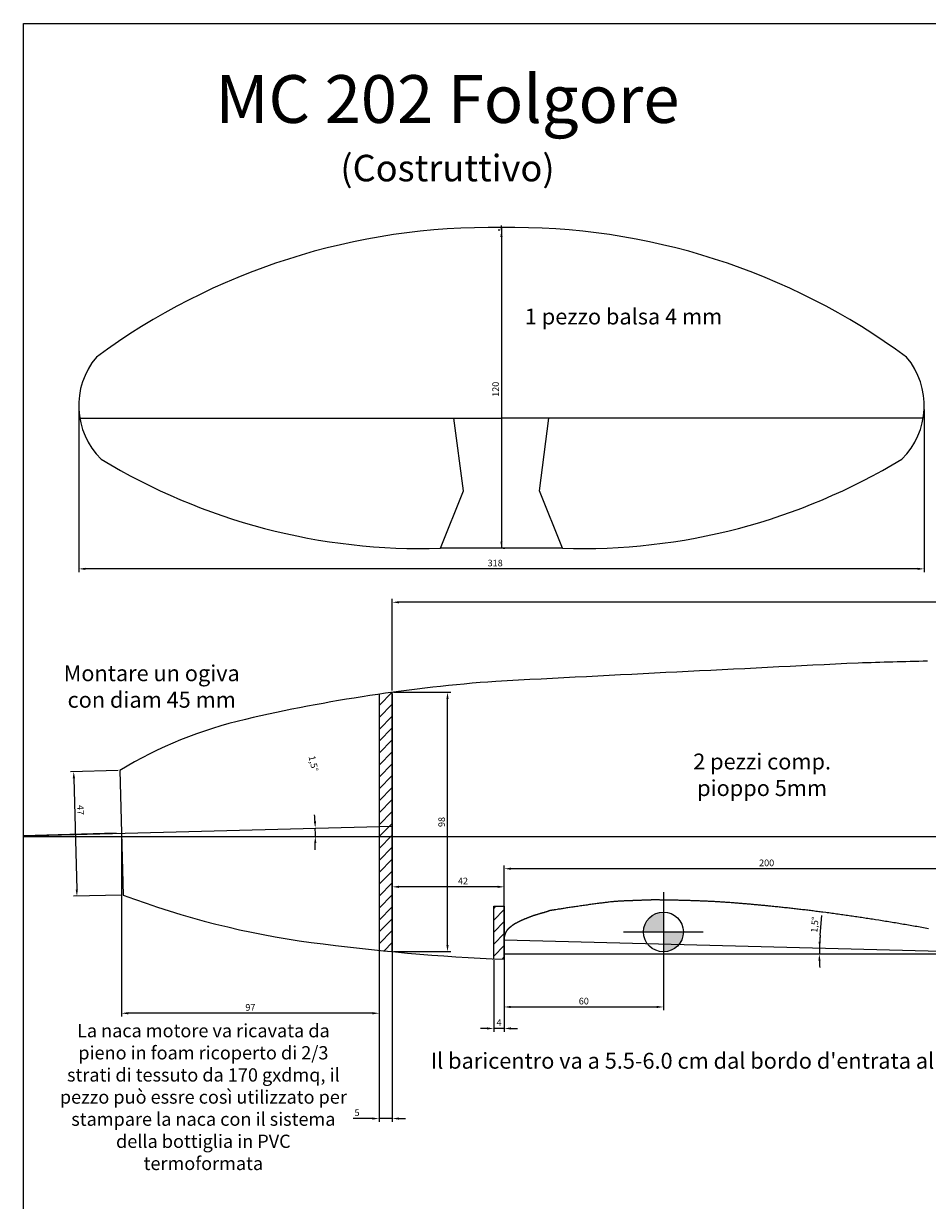
# Model space of a CAD drawing. Units: millimetres. Extents: x 169 to 2413, y 551 to 1536.
# Drawn here: x 169 to 509, y 1092 to 1536 of the extents above; entities that cross this region are included whole.
import ezdxf

# ---------------------------------------------------------------- set-up
doc = ezdxf.new("R2010")
doc.units = ezdxf.units.MM
doc.layers.add('7', color=7, linetype='Continuous')
doc.dimstyles.new('ISO-25', dxfattribs={"dimtxt": 2.5, "dimasz": 2.5, "dimexe": 1.25, "dimexo": 0.625, "dimtad": 1, "dimtxsty": 'Standard', "dimcen": 2.5, "dimadec": 0, "dimazin": 0, "dimtfac": 1, "dimtmove": 0, "dimatfit": 3, "dimfxl": 0, "dimarcsym": 0})

# ---------------------------------------------------------------- blocks, each defined once
blk = doc.blocks.new('*D10')
at = {"color": 0, "lineweight": -2}
for p, q in [((307.64, 1284.42), (307.64, 1318.96)), ((925.14, 1317.71), (310.14, 1317.71)), ((927.64, 1249.83), (927.64, 1318.96))]:
    blk.add_line(p, q, dxfattribs=at)
at = {"color": 0}
for points in [[(310.14, 1318.13), (310.14, 1317.29), (307.64, 1317.71)], [(925.14, 1318.13), (925.14, 1317.29), (927.64, 1317.71)]]:
    blk.add_solid(points, dxfattribs=at)
at = {"layer": 'Defpoints', "color": 0}
for p in [(307.64, 1317.71), (307.64, 1283.79), (927.64, 1249.2)]:
    blk.add_point(p, dxfattribs=at)
at = {"color": 0, "insert": (604.08, 1319.58), "char_height": 2.5, "attachment_point": 5}
blk.add_mtext('620', dxfattribs=at)
blk = doc.blocks.new('*D1')
at = {"color": 0, "lineweight": -2}
for p, q in [((307.64, 1186.79), (307.64, 1211.76)), ((347.32, 1210.51), (310.14, 1210.51)), ((349.82, 1183.73), (349.82, 1211.76))]:
    blk.add_line(p, q, dxfattribs=at)
at = {"color": 0}
for points in [[(310.14, 1210.93), (310.14, 1210.09), (307.64, 1210.51)], [(347.32, 1210.93), (347.32, 1210.09), (349.82, 1210.51)]]:
    blk.add_solid(points, dxfattribs=at)
at = {"layer": 'Defpoints', "color": 0}
for p in [(307.64, 1210.51), (307.64, 1186.16), (349.82, 1183.1)]:
    blk.add_point(p, dxfattribs=at)
at = {"color": 0, "insert": (334.26, 1212.39), "char_height": 2.5, "attachment_point": 5}
blk.add_mtext('42', dxfattribs=at)
blk = doc.blocks.new('*D2')
at = {"color": 0, "lineweight": -2}
for p, q in [((349.82, 1183.73), (349.82, 1218.6)), ((547.26, 1217.35), (352.32, 1217.35)), ((549.76, 1184.01), (549.76, 1218.6))]:
    blk.add_line(p, q, dxfattribs=at)
at = {"color": 0}
for points in [[(352.32, 1217.76), (352.32, 1216.93), (349.82, 1217.35)], [(547.26, 1217.76), (547.26, 1216.93), (549.76, 1217.35)]]:
    blk.add_solid(points, dxfattribs=at)
at = {"layer": 'Defpoints', "color": 0}
for p in [(349.82, 1217.35), (349.82, 1183.1), (549.76, 1183.38)]:
    blk.add_point(p, dxfattribs=at)
at = {"color": 0, "insert": (448.64, 1219.22), "char_height": 2.5, "attachment_point": 5}
blk.add_mtext('200', dxfattribs=at)
blk = doc.blocks.new('*D11')
at = {"color": 0, "lineweight": -2}
for p, q in [((204.39, 1254.37), (186.37, 1253.89)), ((187.68, 1251.43), (188.78, 1209.48)), ((205.62, 1207.42), (187.6, 1206.95))]:
    blk.add_line(p, q, dxfattribs=at)
at = {"color": 0}
for points in [[(188.1, 1251.44), (187.26, 1251.42), (187.62, 1253.93)], [(189.2, 1209.49), (188.36, 1209.47), (188.84, 1206.98)]]:
    blk.add_solid(points, dxfattribs=at)
at = {"layer": 'Defpoints', "color": 0}
for p in [(205.02, 1254.38), (188.84, 1206.98), (206.25, 1207.44)]:
    blk.add_point(p, dxfattribs=at)
at = {"color": 0, "insert": (189.87, 1239.46), "char_height": 2.5, "attachment_point": 5, "rotation": 271.5}
blk.add_mtext('47', dxfattribs=at)
blk = doc.blocks.new('*D12')
at = {"color": 0, "lineweight": -2}
for start, end in [(2.6883, 3.8765), (0, 1.5), (357.6235, 358.8117)]:
    blk.add_arc((158.1, 1229.5), 120.55, start, end, dxfattribs=at)
at = {"color": 0}
for points in [[(278.93, 1235.17), (278.09, 1235.14), (278.6, 1232.66)], [(278.2, 1227), (279.03, 1227), (278.64, 1229.5)]]:
    blk.add_solid(points, dxfattribs=at)
at = {"layer": 'Defpoints', "color": 0}
for p in [(307.64, 1233.42), (168.72, 1229.78), (168.72, 1229.5), (278.64, 1230.55), (968.72, 1229.5)]:
    blk.add_point(p, dxfattribs=at)
at = {"color": 0, "insert": (277.63, 1256.88), "char_height": 2.5, "attachment_point": 5, "rotation": 282.9016}
blk.add_mtext('1,5°', dxfattribs=at)
blk = doc.blocks.new('*D4')
at = {"color": 0, "lineweight": -2}
for p, q in [((302.64, 1283.17), (302.64, 1121.97)), ((307.64, 1283.17), (307.64, 1121.97)), ((300.14, 1123.22), (292.89, 1123.22)), ((307.64, 1123.22), (302.64, 1123.22)), ((310.14, 1123.22), (312.64, 1123.22))]:
    blk.add_line(p, q, dxfattribs=at)
at = {"color": 0}
for points in [[(300.14, 1123.63), (300.14, 1122.8), (302.64, 1123.22)], [(310.14, 1123.63), (310.14, 1122.8), (307.64, 1123.22)]]:
    blk.add_solid(points, dxfattribs=at)
at = {"layer": 'Defpoints', "color": 0}
for p in [(302.64, 1283.79), (307.64, 1283.79), (302.64, 1123.22)]:
    blk.add_point(p, dxfattribs=at)
at = {"color": 0, "insert": (294.35, 1125.09), "char_height": 2.5, "attachment_point": 5}
blk.add_mtext('5', dxfattribs=at)
blk = doc.blocks.new('*D14')
at = {"color": 0, "lineweight": -2}
for p, q in [((345.82, 1182.83), (345.82, 1155.92)), ((349.82, 1182.48), (349.82, 1155.92)), ((343.32, 1157.17), (340.82, 1157.17)), ((349.82, 1157.17), (345.82, 1157.17)), ((352.32, 1157.17), (354.82, 1157.17))]:
    blk.add_line(p, q, dxfattribs=at)
at = {"color": 0}
for points in [[(343.32, 1157.59), (343.32, 1156.76), (345.82, 1157.17)], [(352.32, 1157.59), (352.32, 1156.76), (349.82, 1157.17)]]:
    blk.add_solid(points, dxfattribs=at)
at = {"layer": 'Defpoints', "color": 0}
for p in [(345.82, 1183.45), (349.82, 1183.1), (345.82, 1157.17)]:
    blk.add_point(p, dxfattribs=at)
at = {"color": 0, "insert": (347.82, 1159.05), "char_height": 2.5, "attachment_point": 5}
blk.add_mtext('4', dxfattribs=at)
blk = doc.blocks.new('*D9')
at = {"color": 0, "lineweight": -2}
for p, q in [((205.67, 1228.87), (205.67, 1161.64)), ((302.67, 1228.84), (302.67, 1161.64)), ((300.17, 1162.89), (208.17, 1162.89))]:
    blk.add_line(p, q, dxfattribs=at)
at = {"color": 0}
for points in [[(208.17, 1163.31), (208.17, 1162.47), (205.67, 1162.89)], [(300.17, 1163.31), (300.17, 1162.47), (302.67, 1162.89)]]:
    blk.add_solid(points, dxfattribs=at)
at = {"layer": 'Defpoints', "color": 0}
for p in [(205.67, 1229.5), (302.67, 1229.47), (205.67, 1162.89)]:
    blk.add_point(p, dxfattribs=at)
at = {"color": 0, "insert": (254.17, 1164.77), "char_height": 2.5, "attachment_point": 5}
blk.add_mtext('97', dxfattribs=at)
blk = doc.blocks.new('*D20')
at = {"color": 0, "lineweight": -2}
for p, q in [((308.27, 1283.79), (329.67, 1283.79)), ((328.42, 1188.6), (328.42, 1281.29)), ((308.27, 1186.1), (329.67, 1186.1))]:
    blk.add_line(p, q, dxfattribs=at)
at = {"color": 0}
for points in [[(328, 1281.29), (328.84, 1281.29), (328.42, 1283.79)], [(328, 1188.6), (328.84, 1188.6), (328.42, 1186.1)]]:
    blk.add_solid(points, dxfattribs=at)
at = {"layer": 'Defpoints', "color": 0}
for p in [(307.64, 1283.79), (328.42, 1283.79), (307.64, 1186.1)]:
    blk.add_point(p, dxfattribs=at)
at = {"color": 0, "insert": (326.55, 1234.95), "char_height": 2.5, "attachment_point": 5, "rotation": 90}
blk.add_mtext('98', dxfattribs=at)
blk = doc.blocks.new('*D22')
at = {"color": 0, "lineweight": -2}
blk.add_line((468.8, 1192.3), (469.46, 1199.77), dxfattribs=at)
for start, end in [(174.9743, 178.5), (174.9747, 176.7374), (178.5, 180), (181.7626, 183.5253)]:
    blk.add_arc((549.76, 1185.18), 81.27, start, end, dxfattribs=at)
at = {"color": 0}
for points in [[(469.04, 1189.79), (468.21, 1189.82), (468.52, 1187.31)], [(468.11, 1182.68), (468.95, 1182.69), (468.49, 1185.18)]]:
    blk.add_solid(points, dxfattribs=at)
at = {"layer": 'Defpoints', "color": 0}
for p in [(349.82, 1190.42), (349.82, 1185.18), (468.49, 1185.89), (549.76, 1185.18), (549.77, 1185.18)]:
    blk.add_point(p, dxfattribs=at)
at = {"color": 0, "insert": (467.06, 1196.22), "char_height": 2.5, "attachment_point": 5, "rotation": 84.9743}
blk.add_mtext('1,5°', dxfattribs=at)
blk = doc.blocks.new('*D28')
at = {"color": 0, "lineweight": -2}
for p, q in [((189.56, 1392.98), (189.56, 1329.06)), ((507.99, 1390.37), (507.99, 1329.06)), ((505.49, 1330.31), (192.06, 1330.31))]:
    blk.add_line(p, q, dxfattribs=at)
at = {"color": 0}
for points in [[(192.06, 1330.72), (192.06, 1329.89), (189.56, 1330.31)], [(505.49, 1330.72), (505.49, 1329.89), (507.99, 1330.31)]]:
    blk.add_solid(points, dxfattribs=at)
at = {"layer": 'Defpoints', "color": 0}
for p in [(189.56, 1393.6), (507.99, 1391), (189.56, 1330.31)]:
    blk.add_point(p, dxfattribs=at)
at = {"color": 0, "insert": (346.39, 1332.18), "char_height": 2.5, "attachment_point": 5}
blk.add_mtext('318', dxfattribs=at)
blk = doc.blocks.new('*D31')
at = {"color": 0, "lineweight": -2}
for p, q in [((348.13, 1457.86), (347.5, 1457.86)), ((348.75, 1455.36), (348.75, 1340.55)), ((349.38, 1338.05), (350, 1338.05))]:
    blk.add_line(p, q, dxfattribs=at)
at = {"color": 0}
for points in [[(348.34, 1455.36), (349.17, 1455.36), (348.75, 1457.86)], [(348.34, 1340.55), (349.17, 1340.55), (348.75, 1338.05)]]:
    blk.add_solid(points, dxfattribs=at)
at = {"layer": 'Defpoints', "color": 0}
for p in [(348.75, 1457.86), (348.75, 1338.05), (348.75, 1338.05)]:
    blk.add_point(p, dxfattribs=at)
at = {"color": 0, "insert": (346.88, 1397.95), "char_height": 2.5, "attachment_point": 5, "rotation": 90}
blk.add_mtext('120', dxfattribs=at)
blk = doc.blocks.new('*D34')
at = {"color": 0, "lineweight": -2}
for p, q in [((409.77, 1194.79), (409.77, 1164.01)), ((349.77, 1184.52), (349.77, 1164.01)), ((352.27, 1165.26), (407.27, 1165.26))]:
    blk.add_line(p, q, dxfattribs=at)
at = {"color": 0}
for points in [[(352.27, 1165.68), (352.27, 1164.85), (349.77, 1165.26)], [(407.27, 1165.68), (407.27, 1164.85), (409.77, 1165.26)]]:
    blk.add_solid(points, dxfattribs=at)
at = {"layer": 'Defpoints', "color": 0}
for p in [(409.77, 1195.42), (349.77, 1185.15), (409.77, 1165.26)]:
    blk.add_point(p, dxfattribs=at)
at = {"color": 0, "insert": (379.77, 1167.14), "char_height": 2.5, "attachment_point": 5}
blk.add_mtext('60', dxfattribs=at)

msp = doc.modelspace()

# ---------------------------------------------------------------- hatches: boundary and pattern name
h = msp.add_hatch()
h.set_pattern_fill('ANSI31', color=256, style=0)
h.set_pattern_definition([(45, (-4810.4648, -3623.2404), (-2.245064, 2.245064), [])])
h.paths.add_polyline_path([(302.641, 1233.285), (307.641, 1233.416), (307.641, 1283.795, 0.002041), (302.641, 1283.087)])
h.paths.add_polyline_path([(302.641, 1233.285), (302.641, 1229.5), (307.641, 1229.5), (307.641, 1233.416)])
h.paths.add_polyline_path([(307.641, 1229.5), (302.641, 1229.5), (302.641, 1186.59, 0.0015431), (307.641, 1186.101)])
h = msp.add_hatch()
h.set_pattern_fill('ANSI31', color=256, style=0)
h.set_pattern_definition([(45, (-4810.4648, -3446.4847), (-2.245064, 2.245064), [])])
h.paths.add_polyline_path([(349.819, 1191.393), (349.814, 1191.496), (349.818, 1191.564), (349.819, 1191.584), (349.819, 1203.209), (345.819, 1203.209), (345.819, 1183.455, 0.0011019), (349.819, 1183.209)])
at = {"layer": '7'}
h = msp.add_hatch(color=256, dxfattribs=at)
h.paths.add_polyline_path([(409.769, 1193.517), (409.769, 1201.017, 0.4142136), (402.269, 1193.517)])
h.paths.add_polyline_path([(409.769, 1186.017, 0.4142136), (417.269, 1193.517), (409.769, 1193.517)])

# ---------------------------------------------------------------- linework, layer by layer
for p, q in [((348.755, 1457.856), (348.755, 1459.715)), ((189.915, 1387.035), (348.755, 1387.035)), ((334.46, 1359.734), (330.865, 1387.035)), ((507.594, 1387.035), (348.755, 1387.035)), ((363.05, 1359.734), (366.644, 1387.035)), ((325.791, 1338.053), (334.46, 1359.734)), ((371.718, 1338.053), (363.05, 1359.734)), ((205.019, 1254.382), (206.249, 1207.435)), ((203.656, 1230.693), (168.722, 1229.778))]:
    msp.add_line(p, q)
at = {"color": 6}
for p, q in [((348.755, 1458.84), (348.755, 1338.053)), ((371.718, 1338.053), (325.791, 1338.053)), ((168.722, 1229.5), (968.722, 1229.5)), ((349.819, 1183.103), (349.819, 1203.209)), ((349.819, 1191.393), (349.819, 1183.103)), ((549.766, 1185.182), (349.819, 1190.418)), ((549.758, 1185.182), (349.816, 1185.182))]:
    msp.add_line(p, q, dxfattribs=at)
at = {"color": 1}
msp.add_line((168.722, 1229.778), (307.641, 1233.416), dxfattribs=at)
msp.add_lwpolyline([(168.722, 1535.738), (968.722, 1535.738), (968.722, 550.708), (168.722, 550.708)], close=True)
for points in [[(302.641, 1283.087), (302.641, 1186.59)], [(307.641, 1186.101), (307.641, 1283.795)]]:
    msp.add_lwpolyline(points)
at = {"color": 0}
msp.add_lwpolyline([(345.819, 1183.455), (345.819, 1203.209), (349.819, 1203.209), (349.819, 1183.209)], dxfattribs=at)
for centre, radius, start, end in [((344.472, 1209.155), 249.723, 88.99811, 126.4369), ((353.037, 1209.155), 249.723, 53.5631, 91.00189), ((217.823, 1391.832), 28.317, 139.93104, 225.517), ((479.687, 1391.832), 28.317, 314.483, 40.06896), ((318.495, 1570.322), 232.384, 238.76186, 271.79928), ((379.015, 1570.322), 232.384, 268.20072, 301.23814), ((2190.655, -33846.876), 35183.134, 92.7818519, 93.0043369), ((541.01, -366.914), 1662.719, 91.095493, 91.995986), ((391.868, 670.989), 618.567, 94.191854, 103.040677), ((289.453, 1114.465), 163.419, 103.14362, 121.10917), ((319.364, 1506.736), 319.963, 249.29682, 262.41398), ((384.395, 1996.378), 813.904, 262.426485, 267.565201)]:
    msp.add_arc(centre, radius, start, end)
at = {"layer": '7'}
for p, q in [((409.769, 1208.517), (409.769, 1178.517)), ((394.769, 1193.517), (424.769, 1193.517))]:
    msp.add_line(p, q, dxfattribs=at)
at = {"layer": '7', "linetype": 'Continuous'}
msp.add_lwpolyline([(509.559, 1194.741), (508.939, 1194.854), (508.318, 1194.966), (507.696, 1195.078), (507.075, 1195.19), (506.455, 1195.3), (505.833, 1195.41), (505.212, 1195.521), (504.591, 1195.63), (503.97, 1195.738), (503.349, 1195.846), (502.727, 1195.955), (502.106, 1196.062), (501.485, 1196.168), (500.863, 1196.276), (500.242, 1196.381), (499.62, 1196.486), (498.998, 1196.592), (498.376, 1196.696), (497.755, 1196.8), (497.132, 1196.903), (496.511, 1197.007), (495.888, 1197.109), (495.266, 1197.21), (494.643, 1197.313), (494.021, 1197.413), (493.398, 1197.514), (492.776, 1197.615), (492.152, 1197.714), (491.529, 1197.813), (490.906, 1197.912), (489.695, 1198.103), (489.109, 1198.194), (488.523, 1198.285), (487.937, 1198.376), (487.35, 1198.466), (486.763, 1198.556), (486.176, 1198.646), (485.589, 1198.735), (485.003, 1198.824), (484.416, 1198.912), (483.829, 1199), (483.242, 1199.088), (482.655, 1199.175), (482.068, 1199.262), (481.481, 1199.348), (480.893, 1199.434), (480.306, 1199.519), (479.718, 1199.604), (479.131, 1199.689), (478.543, 1199.772), (477.956, 1199.855), (477.368, 1199.939), (476.781, 1200.021), (476.193, 1200.104), (475.605, 1200.185), (475.017, 1200.266), (474.429, 1200.346), (473.841, 1200.426), (473.253, 1200.506), (472.664, 1200.584), (472.076, 1200.663), (471.488, 1200.74), (470.899, 1200.818), (469.797, 1200.96), (469.285, 1201.026), (468.771, 1201.092), (468.258, 1201.158), (467.744, 1201.222), (467.231, 1201.287), (466.718, 1201.351), (466.205, 1201.415), (465.691, 1201.478), (465.178, 1201.542), (464.663, 1201.604), (464.15, 1201.666), (463.636, 1201.729), (463.123, 1201.79), (462.609, 1201.852), (462.095, 1201.912), (461.581, 1201.973), (461.067, 1202.033), (460.553, 1202.093), (460.039, 1202.152), (459.525, 1202.211), (459.011, 1202.269), (458.496, 1202.328), (457.982, 1202.385), (457.468, 1202.443), (456.954, 1202.499), (456.439, 1202.556), (455.925, 1202.612), (455.411, 1202.668), (454.896, 1202.723), (454.382, 1202.778), (453.867, 1202.832), (453.352, 1202.886), (452.838, 1202.939), (452.323, 1202.992), (451.809, 1203.045), (451.294, 1203.097), (450.779, 1203.148), (450.264, 1203.199), (449.878, 1203.238), (449.493, 1203.276), (449.108, 1203.314), (448.722, 1203.351), (448.336, 1203.389), (447.95, 1203.426), (447.565, 1203.464), (447.18, 1203.501), (446.794, 1203.538), (446.409, 1203.575), (446.024, 1203.612), (445.637, 1203.648), (445.252, 1203.685), (444.867, 1203.721), (444.481, 1203.756), (444.096, 1203.792), (443.71, 1203.827), (443.325, 1203.862), (442.939, 1203.897), (442.554, 1203.933), (442.168, 1203.967), (441.783, 1204.001), (441.397, 1204.035), (441.012, 1204.069), (440.626, 1204.102), (440.24, 1204.135), (439.855, 1204.167), (439.47, 1204.2), (439.083, 1204.233), (438.698, 1204.264), (438.312, 1204.296), (437.926, 1204.327), (437.541, 1204.357), (437.155, 1204.388), (436.768, 1204.418), (436.383, 1204.447), (435.997, 1204.476), (435.611, 1204.506), (435.225, 1204.535), (434.839, 1204.563), (434.453, 1204.59), (434.067, 1204.617), (433.68, 1204.644), (433.294, 1204.67), (432.907, 1204.696), (432.521, 1204.722), (432.134, 1204.747), (431.748, 1204.772), (431.361, 1204.796), (430.975, 1204.819), (430.587, 1204.842), (429.82, 1204.887), (429.439, 1204.908), (429.058, 1204.929), (428.677, 1204.95), (428.295, 1204.97), (427.913, 1204.989), (427.531, 1205.008), (427.149, 1205.027), (426.766, 1205.045), (426.385, 1205.063), (426.002, 1205.081), (425.619, 1205.098), (425.237, 1205.115), (424.853, 1205.131), (424.47, 1205.147), (424.088, 1205.162), (423.704, 1205.178), (423.321, 1205.192), (422.937, 1205.208), (422.554, 1205.222), (422.17, 1205.236), (421.787, 1205.249), (421.403, 1205.262), (421.019, 1205.275), (420.636, 1205.288), (420.252, 1205.3), (419.868, 1205.312), (419.484, 1205.323), (419.1, 1205.335), (418.717, 1205.346), (418.334, 1205.356), (417.95, 1205.367), (417.566, 1205.377), (417.182, 1205.387), (416.799, 1205.397), (416.415, 1205.406), (416.031, 1205.415), (415.649, 1205.424), (415.265, 1205.433), (414.882, 1205.442), (414.499, 1205.45), (414.116, 1205.459), (413.733, 1205.467), (413.35, 1205.475), (412.967, 1205.482), (412.585, 1205.49), (412.202, 1205.497), (411.82, 1205.504), (411.438, 1205.511), (411.056, 1205.518), (410.674, 1205.524), (410.292, 1205.531), (409.619, 1205.541), (409.337, 1205.546), (409.067, 1205.55), (408.806, 1205.554), (408.555, 1205.556), (408.314, 1205.559), (408.081, 1205.563), (407.857, 1205.564), (407.642, 1205.566), (407.433, 1205.569), (407.231, 1205.57), (407.036, 1205.57), (406.848, 1205.571), (406.665, 1205.572), (406.488, 1205.571), (406.315, 1205.571), (406.147, 1205.57), (405.982, 1205.568), (405.821, 1205.568), (405.663, 1205.566), (405.508, 1205.564), (405.354, 1205.562), (405.202, 1205.559), (405.051, 1205.556), (404.901, 1205.553), (404.751, 1205.549), (404.602, 1205.546), (404.451, 1205.541), (404.299, 1205.537), (404.145, 1205.532), (403.99, 1205.527), (403.832, 1205.521), (403.671, 1205.515), (403.507, 1205.509), (403.338, 1205.503), (403.165, 1205.496), (402.988, 1205.49), (402.806, 1205.483), (402.616, 1205.475), (402.422, 1205.467), (402.221, 1205.459), (402.013, 1205.45), (401.797, 1205.442), (401.573, 1205.433), (401.341, 1205.424), (401.099, 1205.414), (400.849, 1205.405), (400.589, 1205.395), (400.317, 1205.384), (400.036, 1205.374), (399.536, 1205.355), (399.329, 1205.348), (399.122, 1205.34), (398.914, 1205.333), (398.707, 1205.326), (398.5, 1205.318), (398.293, 1205.312), (398.085, 1205.304), (397.878, 1205.298), (397.671, 1205.29), (397.464, 1205.282), (397.256, 1205.276), (397.049, 1205.268), (396.842, 1205.261), (396.635, 1205.253), (396.427, 1205.245), (396.221, 1205.238), (396.014, 1205.229), (395.806, 1205.221), (395.599, 1205.212), (395.392, 1205.204), (395.185, 1205.195), (394.977, 1205.185), (394.771, 1205.176), (394.564, 1205.166), (394.356, 1205.156), (394.15, 1205.145), (393.943, 1205.134), (393.735, 1205.123), (393.529, 1205.111), (393.321, 1205.1), (393.115, 1205.087), (392.909, 1205.074), (392.701, 1205.06), (392.495, 1205.046), (392.288, 1205.032), (392.081, 1205.017), (391.874, 1205.002), (391.668, 1204.985), (391.461, 1204.968), (391.255, 1204.951), (391.048, 1204.933), (390.843, 1204.915), (390.636, 1204.895), (390.43, 1204.875), (390.223, 1204.855), (390.017, 1204.833), (389.811, 1204.811), (389.268, 1204.75), (388.918, 1204.709), (388.553, 1204.665), (388.178, 1204.619), (387.79, 1204.572), (387.39, 1204.522), (386.981, 1204.471), (386.56, 1204.416), (386.132, 1204.362), (385.694, 1204.304), (385.247, 1204.246), (384.794, 1204.186), (384.334, 1204.124), (383.867, 1204.061), (383.395, 1203.997), (382.918, 1203.932), (382.436, 1203.865), (381.951, 1203.799), (381.463, 1203.731), (380.973, 1203.662), (380.48, 1203.592), (379.986, 1203.523), (379.492, 1203.452), (378.998, 1203.382), (378.503, 1203.311), (378.011, 1203.24), (377.521, 1203.169), (377.033, 1203.098), (376.548, 1203.027), (376.068, 1202.957), (375.591, 1202.886), (375.12, 1202.816), (374.654, 1202.747), (374.195, 1202.679), (373.743, 1202.61), (373.298, 1202.543), (372.862, 1202.476), (372.434, 1202.412), (372.015, 1202.347), (371.606, 1202.284), (371.21, 1202.223), (370.823, 1202.162), (370.448, 1202.102), (370.086, 1202.045), (369.738, 1201.99), (369.266, 1201.913), (369.134, 1201.892), (369.008, 1201.872), (368.886, 1201.852), (368.769, 1201.833), (368.658, 1201.816), (368.552, 1201.799), (368.45, 1201.783), (368.353, 1201.767), (368.259, 1201.753), (368.171, 1201.738), (368.086, 1201.725), (368.006, 1201.712), (367.93, 1201.7), (367.857, 1201.688), (367.789, 1201.677), (367.724, 1201.667), (367.661, 1201.657), (367.603, 1201.648), (367.548, 1201.638), (367.496, 1201.631), (367.446, 1201.622), (367.4, 1201.614), (367.357, 1201.607), (367.316, 1201.6), (367.278, 1201.593), (367.242, 1201.587), (367.208, 1201.581), (367.176, 1201.575), (367.147, 1201.57), (367.119, 1201.564), (367.093, 1201.559), (367.069, 1201.555), (367.045, 1201.549), (367.024, 1201.545), (367.003, 1201.539), (366.984, 1201.535), (366.966, 1201.53), (366.949, 1201.526), (366.933, 1201.521), (366.917, 1201.517), (366.901, 1201.512), (366.887, 1201.506), (366.872, 1201.502), (366.858, 1201.496), (366.844, 1201.492), (366.829, 1201.486), (366.815, 1201.48), (366.799, 1201.474), (366.784, 1201.467), (366.768, 1201.461), (366.751, 1201.454), (366.734, 1201.446), (366.715, 1201.439), (366.695, 1201.431), (366.675, 1201.423), (366.653, 1201.414), (366.63, 1201.404), (366.604, 1201.395), (366.578, 1201.385), (366.549, 1201.373), (366.518, 1201.362), (366.486, 1201.35), (366.452, 1201.337), (366.414, 1201.324), (366.375, 1201.31), (366.334, 1201.295), (366.289, 1201.279), (366.242, 1201.263), (366.191, 1201.247), (366.138, 1201.229), (366.081, 1201.209), (366.022, 1201.19), (365.959, 1201.171), (365.893, 1201.149), (365.822, 1201.127), (365.748, 1201.104), (365.671, 1201.08), (365.589, 1201.054), (365.502, 1201.029), (365.413, 1201.002), (365.318, 1200.973), (365.219, 1200.944), (365.115, 1200.914), (365.007, 1200.882), (364.893, 1200.849), (364.775, 1200.816), (364.652, 1200.781), (364.524, 1200.744), (364.389, 1200.707), (364.223, 1200.66), (364.056, 1200.613), (363.889, 1200.566), (363.721, 1200.519), (363.554, 1200.471), (363.387, 1200.424), (363.219, 1200.375), (363.052, 1200.326), (362.884, 1200.278), (362.716, 1200.229), (362.549, 1200.18), (362.382, 1200.13), (362.214, 1200.079), (362.047, 1200.029), (361.88, 1199.978), (361.712, 1199.926), (361.546, 1199.874), (361.379, 1199.821), (361.213, 1199.767), (361.046, 1199.714), (360.881, 1199.659), (360.715, 1199.604), (360.551, 1199.548), (360.385, 1199.492), (360.222, 1199.434), (360.057, 1199.377), (359.895, 1199.318), (359.731, 1199.258), (359.568, 1199.197), (359.407, 1199.136), (359.279, 1199.088), (359.152, 1199.038), (359.024, 1198.988), (358.896, 1198.939), (358.768, 1198.888), (358.64, 1198.836), (358.511, 1198.785), (358.383, 1198.732), (358.254, 1198.679), (358.126, 1198.627), (357.997, 1198.573), (357.869, 1198.519), (357.74, 1198.465), (357.611, 1198.409), (357.483, 1198.355), (357.354, 1198.299), (357.226, 1198.242), (357.098, 1198.186), (356.969, 1198.129), (356.842, 1198.072), (356.713, 1198.015), (356.586, 1197.956), (356.459, 1197.898), (356.332, 1197.84), (356.205, 1197.781), (356.078, 1197.721), (355.952, 1197.661), (355.825, 1197.602), (355.7, 1197.542), (355.575, 1197.481), (355.45, 1197.42), (355.326, 1197.359), (355.201, 1197.298), (355.077, 1197.236), (354.955, 1197.174), (354.832, 1197.113), (354.709, 1197.051), (354.588, 1196.988), (354.396, 1196.888), (354.328, 1196.853), (354.261, 1196.817), (354.198, 1196.784), (354.136, 1196.752), (354.077, 1196.719), (354.019, 1196.689), (353.964, 1196.658), (353.91, 1196.63), (353.857, 1196.601), (353.808, 1196.572), (353.758, 1196.545), (353.711, 1196.518), (353.664, 1196.492), (353.62, 1196.465), (353.576, 1196.44), (353.533, 1196.414), (353.492, 1196.389), (353.451, 1196.364), (353.41, 1196.339), (353.372, 1196.314), (353.333, 1196.289), (353.294, 1196.264), (353.257, 1196.239), (353.219, 1196.214), (353.181, 1196.188), (353.145, 1196.163), (353.107, 1196.136), (353.07, 1196.11), (353.033, 1196.083), (352.995, 1196.056), (352.957, 1196.028), (352.918, 1195.999), (352.88, 1195.969), (352.84, 1195.939), (352.799, 1195.908), (352.758, 1195.876), (352.716, 1195.843), (352.673, 1195.811), (352.628, 1195.776), (352.583, 1195.74), (352.536, 1195.702), (352.488, 1195.664), (352.439, 1195.625), (352.388, 1195.584), (352.335, 1195.541), (352.281, 1195.498), (352.225, 1195.453), (352.167, 1195.407), (352.106, 1195.358), (352.044, 1195.308), (352.012, 1195.282), (351.981, 1195.257), (351.949, 1195.232), (351.918, 1195.208), (351.888, 1195.184), (351.858, 1195.161), (351.828, 1195.137), (351.8, 1195.114), (351.77, 1195.092), (351.743, 1195.07), (351.714, 1195.047), (351.687, 1195.026), (351.66, 1195.004), (351.633, 1194.983), (351.607, 1194.962), (351.58, 1194.941), (351.555, 1194.92), (351.529, 1194.899), (351.505, 1194.879), (351.479, 1194.858), (351.454, 1194.837), (351.43, 1194.817), (351.406, 1194.796), (351.383, 1194.776), (351.359, 1194.755), (351.336, 1194.734), (351.313, 1194.714), (351.29, 1194.692), (351.267, 1194.672), (351.245, 1194.651), (351.223, 1194.629), (351.201, 1194.608), (351.179, 1194.586), (351.157, 1194.564), (351.137, 1194.541), (351.115, 1194.519), (351.093, 1194.496), (351.073, 1194.472), (351.052, 1194.449), (351.03, 1194.425), (351.01, 1194.401), (350.99, 1194.375), (350.969, 1194.35), (350.949, 1194.324), (350.928, 1194.298), (350.908, 1194.271), (350.888, 1194.244), (350.868, 1194.215), (350.847, 1194.187), (350.827, 1194.158), (350.808, 1194.128), (350.787, 1194.097), (350.767, 1194.067), (350.747, 1194.034), (350.726, 1194.002), (350.706, 1193.968), (350.687, 1193.935), (350.666, 1193.899), (350.646, 1193.864), (350.632, 1193.839), (350.618, 1193.815), (350.605, 1193.79), (350.59, 1193.764), (350.576, 1193.739), (350.563, 1193.713), (350.548, 1193.687), (350.534, 1193.66), (350.52, 1193.633), (350.505, 1193.606), (350.491, 1193.578), (350.476, 1193.55), (350.462, 1193.522), (350.447, 1193.493), (350.432, 1193.464), (350.418, 1193.436), (350.404, 1193.406), (350.389, 1193.377), (350.374, 1193.347), (350.36, 1193.317), (350.345, 1193.287), (350.331, 1193.257), (350.317, 1193.226), (350.302, 1193.195), (350.288, 1193.164), (350.273, 1193.134), (350.26, 1193.102), (350.246, 1193.07), (350.231, 1193.039), (350.217, 1193.007), (350.203, 1192.975), (350.19, 1192.943), (350.177, 1192.911), (350.163, 1192.878), (350.15, 1192.846), (350.137, 1192.814), (350.123, 1192.781), (350.11, 1192.749), (350.098, 1192.716), (350.086, 1192.683), (350.074, 1192.651), (350.061, 1192.617), (350.049, 1192.584), (350.037, 1192.551), (350.026, 1192.519), (350.014, 1192.486), (350.003, 1192.452), (349.993, 1192.42), (349.983, 1192.387), (349.972, 1192.354), (349.962, 1192.321), (349.952, 1192.289), (349.942, 1192.256), (349.933, 1192.223), (349.925, 1192.19), (349.916, 1192.158), (349.907, 1192.125), (349.899, 1192.093), (349.891, 1192.06), (349.884, 1192.028), (349.878, 1191.996), (349.871, 1191.965), (349.864, 1191.933), (349.858, 1191.901), (349.852, 1191.869), (349.847, 1191.838), (349.843, 1191.807), (349.838, 1191.775), (349.834, 1191.745), (349.83, 1191.715), (349.826, 1191.684), (349.824, 1191.654), (349.822, 1191.624), (349.819, 1191.594), (349.818, 1191.564), (349.816, 1191.535), (349.816, 1191.506), (349.816, 1191.477), (349.816, 1191.449), (349.817, 1191.421), (349.819, 1191.393), (349.82, 1191.365)], dxfattribs=at)
at = {"layer": '7'}
msp.add_circle((409.769, 1193.517), 7.5, dxfattribs=at)

# ---------------------------------------------------------------- texts
at = {"color": 1, "insert": (328.42, 1496.292), "char_height": 18, "width": 262.60841, "attachment_point": 5}
msp.add_mtext('{\\fBalloon|b0|i0|c0|p2;MC 202 Folgore \\P\\H0.5556x;\\C256;(Costruttivo)}', dxfattribs=at)
at = {"layer": '7'}
for s, insert, char_height, width, attachment_point in [('{\\fArial|b0|i0|c0|p34;1 pezzo balsa 4 mm}', (357.559, 1428.369), 6, 80.06029, 1), ('{\\fArial|b0|i0|c0|p34;Montare un ogiva\\Pcon diam 45 mm}', (217.007, 1285.992), 6, 84.2782, 5), ('{\\fArial|b0|i0|c0|p34;2 pezzi comp. \\Ppioppo 5mm}', (446.935, 1252.729), 6, 84.2782, 5), ('{\\fArial|b0|i0|c0|p34;La naca motore va ricavata da pieno in foam ricoperto di 2/3 strati di tessuto da 170 gxdmq, il pezzo può essre così utilizzato per stampare la naca con il sistema della bottiglia in PVC termoformata}', (236.462, 1131.329), 5, 109.9856, 5), ("{\\fArial|b0|i0|c0|p34;Il baricentro va a 5.5-6.0 cm dal bordo d'entrata alla radice}", (322.104, 1148.002), 6, 264.1732, 1)]:
    msp.add_mtext(s, dxfattribs=dict(at, insert=insert, char_height=char_height, width=width, attachment_point=attachment_point))

# ---------------------------------------------------------------- dimensions: what is measured, and where the dimension line sits
at = {"color": 6}
for base, p1, p2, picture, middle in [((348.755, 1338.053), (348.755, 1457.856), (348.755, 1338.053), '*D31', (346.88, 1397.954)), ((328.421, 1283.795), (307.641, 1186.101), (307.641, 1283.795), '*D20', (326.546, 1234.948))]:
    dim = msp.add_linear_dim(base=base, p1=p1, p2=p2, angle=90, dimstyle='ISO-25', override={"dimdec": 0}, dxfattribs=at)
    dim.commit()
    dim.dimension.update_dxf_attribs({"geometry": picture, "text_midpoint": middle})
for base, p1, p2, picture, middle in [((189.561, 1330.306), (507.991, 1390.999), (189.561, 1393.603), '*D28', (346.39, 1330.306)), ((307.641, 1317.71), (927.641, 1249.202), (307.641, 1283.795), '*D10', (604.078, 1317.71)), ((349.819, 1217.348), (549.758, 1183.381), (349.819, 1183.103), '*D2', (448.638, 1217.348)), ((307.641, 1210.511), (349.819, 1183.103), (307.641, 1186.165), '*D1', (334.257, 1210.511))]:
    dim = msp.add_linear_dim(base=base, p1=p1, p2=p2, dimstyle='ISO-25', override={"dimdec": 0}, dxfattribs=at)
    dim.commit()
    dim.dimension.update_dxf_attribs({"geometry": picture, "text_midpoint": middle, "dimtype": 160})
dim = msp.add_linear_dim(base=(302.641, 1123.218), p1=(307.641, 1283.795), p2=(302.641, 1283.795), dimstyle='ISO-25', dxfattribs=at)
dim.commit()
dim.dimension.update_dxf_attribs({"geometry": '*D4', "text_midpoint": (294.349, 1123.218), "dimtype": 160})
dim = msp.add_angular_dim_2l(base=(278.639, 1230.552), line1=((168.722, 1229.5), (968.722, 1229.5)), line2=((168.722, 1229.778), (307.641, 1233.416)), dimstyle='ISO-25', override={"dimadec": 1}, dxfattribs=at)
dim.commit()
dim.dimension.update_dxf_attribs({"geometry": '*D12', "text_midpoint": (275.601, 1256.415), "dimtype": 162})
dim = msp.add_linear_dim(base=(188.845, 1206.98), p1=(205.019, 1254.382), p2=(206.249, 1207.435), angle=271.5, dimstyle='ISO-25', override={"dimdec": 0}, dxfattribs=at)
dim.commit()
dim.dimension.update_dxf_attribs({"geometry": '*D11', "text_midpoint": (187.996, 1239.41), "dimtype": 161})
for base, p1, p2, picture, middle in [((205.671, 1162.891), (302.672, 1229.469), (205.671, 1229.5), '*D9', (254.171, 1164.766)), ((409.769, 1165.264), (349.769, 1185.145), (409.769, 1195.418), '*D34', (379.769, 1167.139))]:
    dim = msp.add_linear_dim(base=base, p1=p1, p2=p2, dimstyle='ISO-25', override={"dimdec": 0}, dxfattribs=at)
    dim.commit()
    dim.dimension.update_dxf_attribs({"geometry": picture, "text_midpoint": middle})
dim = msp.add_angular_dim_2l(base=(468.494, 1185.891), line1=((549.758, 1185.182), (349.816, 1185.182)), line2=((549.766, 1185.182), (349.819, 1190.418)), dimstyle='ISO-25', override={"dimadec": 1}, dxfattribs=at)
dim.commit()
dim.dimension.update_dxf_attribs({"geometry": '*D22', "text_midpoint": (467.056, 1196.22)})
dim = msp.add_linear_dim(base=(345.819, 1157.174), p1=(349.819, 1183.103), p2=(345.819, 1183.455), dimstyle='ISO-25', dxfattribs=at)
dim.commit()
dim.dimension.update_dxf_attribs({"geometry": '*D14', "text_midpoint": (347.819, 1159.049)})

doc.saveas('drawing.dxf')
